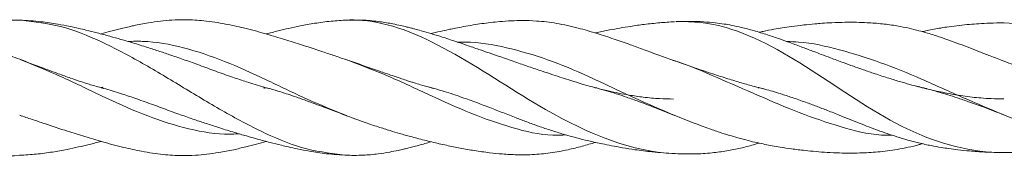
# Model space of a CAD drawing. Units: millimetres. Extents: x 250 to 14600, y 250 to 10250.
# Drawn here: x 10275 to 10528, y 8012 to 8048 of the extents above; entities that cross this region are included whole.
import ezdxf

# ---------------------------------------------------------------- set-up
doc = ezdxf.new("R2010")
doc.units = ezdxf.units.MM
doc.header["$LTSCALE"] = 50

msp = doc.modelspace()

# ---------------------------------------------------------------- linework, layer by layer
at = {"color": 7, "linetype": 'Continuous', "lineweight": 15}
for p, q in [((10359.09, 8037.52), (10358.65, 8037.67)), ((10295.82, 8030.37), (10296.39, 8030.52)), ((10338.29, 8030.37), (10337.72, 8030.22)), ((10423.01, 8030.37), (10423.29, 8030.44)), ((10423.29, 8030.44), (10423.01, 8030.37)), ((10464.91, 8030.3), (10465.17, 8030.37)), ((10465.17, 8030.37), (10464.91, 8030.3)), ((10507.45, 8030.44), (10507.15, 8030.37)), ((10507.15, 8030.37), (10507.45, 8030.44)), ((10275.02, 8023.22), (10275.45, 8023.07))]:
    msp.add_line(p, q, dxfattribs=at)
for points, knots in [([(10275.3, 8013.02), (10275.14, 8013), (10271.5, 8012.4), (10264.16, 8014), (10253.65, 8018.02), (10243.19, 8024.01), (10232.69, 8030.7), (10222, 8037.27), (10211.38, 8042.5), (10201.18, 8046.19), (10194.4, 8046.91), (10191.13, 8047.25)], [0, 0, 0, 0, 0.005605, 0.129319, 0.254775, 0.381647, 0.507582, 0.63149, 0.756038, 0.882576, 1, 1, 1, 1]), ([(10275.45, 8037.47), (10273.91, 8038.04), (10271.08, 8039.09), (10267.22, 8040.4), (10264.11, 8041.38), (10261.8, 8042.06), (10260.04, 8042.57), (10258.54, 8042.98), (10256.9, 8043.42), (10255.1, 8043.88), (10252.56, 8044.51), (10249.48, 8045.21), (10245.83, 8045.96), (10242.15, 8046.6), (10238.54, 8047.12), (10234.88, 8047.49), (10231.41, 8047.67), (10228.24, 8047.66), (10225.59, 8047.51), (10223.25, 8047.27), (10220.78, 8046.89), (10217.83, 8046.3), (10214.55, 8045.49), (10212.21, 8044.79), (10211.08, 8044.45)], [0, 0, 0, 0, 0.072179, 0.131628, 0.178662, 0.21609, 0.239024, 0.260151, 0.285436, 0.31483, 0.34417, 0.403933, 0.458819, 0.515727, 0.576699, 0.628117, 0.686904, 0.738576, 0.77537, 0.809518, 0.847027, 0.890098, 0.946718, 1, 1, 1, 1]), ([(10275.45, 8047.76), (10273.91, 8047.79), (10271.1, 8047.85), (10267.27, 8047.48), (10264.28, 8047.01), (10262.1, 8046.57), (10260.56, 8046.23), (10259.31, 8045.93), (10258.03, 8045.61), (10256.55, 8045.21), (10254.98, 8044.77), (10253.91, 8044.45), (10253.4, 8044.3)], [0, 0, 0, 0, 0.2089863, 0.3817567, 0.5188844, 0.6151097, 0.6792243, 0.7277819, 0.7857183, 0.8533078, 0.9297446, 1, 1, 1, 1]), ([(10339.01, 8030.18), (10338.55, 8030.29), (10336.63, 8030.79), (10333.52, 8031.76), (10329.42, 8033.13), (10325.39, 8034.57), (10321.31, 8036.08), (10317.46, 8037.47), (10314.03, 8038.67), (10310.82, 8039.75), (10307.52, 8040.81), (10304.19, 8041.84), (10300.97, 8042.8), (10297.91, 8043.66), (10294.92, 8044.46), (10292.27, 8045.12), (10289.91, 8045.67), (10287.5, 8046.19), (10284.31, 8046.8), (10280, 8047.48), (10276.71, 8047.68), (10274.89, 8047.79)], [0, 0, 0, 0, 0.021491, 0.089973, 0.146788, 0.214265, 0.279352, 0.33828, 0.39349, 0.438289, 0.486922, 0.545848, 0.593179, 0.63731, 0.688378, 0.733679, 0.761963, 0.797664, 0.848414, 0.915945, 1, 1, 1, 1]), ([(10359.28, 8012.95), (10355.75, 8013.34), (10348.64, 8014.13), (10338.19, 8018.38), (10327.71, 8023.91), (10317.05, 8030.37), (10306.4, 8036.83), (10295.91, 8042.35), (10285.62, 8046.55), (10278.67, 8047.33), (10275.3, 8047.71)], [0, 0, 0, 0, 0.125183, 0.252094, 0.378494, 0.502818, 0.627142, 0.753542, 0.880453, 1, 1, 1, 1]), ([(10359.22, 8037.47), (10358.17, 8037.83), (10356.05, 8038.54), (10351.88, 8039.94), (10347.45, 8041.42), (10342.41, 8043), (10337.61, 8044.43), (10332.75, 8045.73), (10327.55, 8046.87), (10322.59, 8047.63), (10317.96, 8047.92), (10314.23, 8047.82), (10311.02, 8047.52), (10307.73, 8047.05), (10304.4, 8046.41), (10301.17, 8045.65), (10298.38, 8044.93), (10296.64, 8044.44), (10295.82, 8044.21)], [0, 0, 0, 0, 0.04945, 0.099425, 0.194215, 0.264056, 0.336496, 0.42256, 0.495581, 0.583538, 0.656858, 0.712497, 0.758765, 0.807563, 0.867639, 0.916868, 0.960891, 1, 1, 1, 1]), ([(10359.22, 8047.79), (10357.8, 8047.7), (10354.87, 8047.52), (10350.92, 8046.99), (10347.36, 8046.35), (10344.18, 8045.67), (10341.25, 8044.98), (10339.3, 8044.47), (10338.28, 8044.21)], [0, 0, 0, 0, 0.193394, 0.398179, 0.580661, 0.721572, 0.852942, 1, 1, 1, 1]), ([(10443.74, 8013.37), (10432.55, 8013.77), (10405.83, 8024.71), (10377.68, 8047.27), (10360.72, 8047.83), (10359.28, 8047.79)], [0.453125, 0.453125, 0.453125, 0.453125, 0.46555137, 0.48277568, 0.484375, 0.484375, 0.484375, 0.484375]), ([(10443.16, 8027.45), (10441.96, 8027.46), (10439.47, 8027.5), (10435.52, 8027.88), (10431.97, 8028.39), (10429, 8028.93), (10426.18, 8029.55), (10423.04, 8030.33), (10419.84, 8031.23), (10416.94, 8032.12), (10414.41, 8032.92), (10411.94, 8033.73), (10409.09, 8034.69), (10405.85, 8035.79), (10402.22, 8037.04), (10398.8, 8038.23), (10395.71, 8039.3), (10392.85, 8040.29), (10389.99, 8041.28), (10387.41, 8042.15), (10385.24, 8042.87), (10383.12, 8043.56), (10380.76, 8044.29), (10378.45, 8044.96), (10376.78, 8045.42), (10375.55, 8045.74), (10374.38, 8046.03), (10372.8, 8046.4), (10370.49, 8046.89), (10367.35, 8047.41), (10363.52, 8047.83), (10360.83, 8047.78), (10359.49, 8047.76)], [0, 0, 0, 0, 0.045848, 0.094696, 0.137482, 0.1697, 0.202117, 0.239754, 0.282533, 0.317408, 0.344072, 0.373188, 0.405606, 0.445846, 0.488198, 0.53423, 0.567292, 0.598339, 0.636352, 0.67001, 0.691396, 0.714327, 0.746811, 0.776656, 0.797509, 0.806572, 0.820499, 0.839525, 0.863613, 0.903516, 0.952245, 1, 1, 1, 1]), ([(10443.39, 8037.3), (10442.13, 8037.74), (10439.5, 8038.67), (10435.67, 8040.09), (10431.81, 8041.49), (10427.74, 8042.93), (10423.29, 8044.4), (10418.38, 8045.83), (10413.18, 8046.99), (10408.36, 8047.57), (10404.49, 8047.68), (10401.34, 8047.61), (10398.61, 8047.42), (10396.06, 8047.16), (10393.79, 8046.87), (10391.47, 8046.51), (10389.2, 8046.12), (10387.21, 8045.73), (10385.46, 8045.38), (10383.51, 8044.95), (10381.88, 8044.59), (10380.85, 8044.33), (10380.71, 8044.3)], [0, 0, 0, 0, 0.060096, 0.124568, 0.183647, 0.249525, 0.31944, 0.397551, 0.485654, 0.567175, 0.625047, 0.6689, 0.717225, 0.755543, 0.790666, 0.826048, 0.86678, 0.899662, 0.922096, 0.950785, 0.993247, 1, 1, 1, 1]), ([(10443.39, 8047.35), (10442.11, 8047.27), (10439.41, 8047.09), (10435.72, 8046.69), (10432.38, 8046.23), (10429.37, 8045.73), (10426.51, 8045.19), (10424.41, 8044.78), (10423.18, 8044.49), (10423.01, 8044.45)], [0, 0, 0, 0, 0.1799079, 0.3781147, 0.5585991, 0.6916685, 0.8209129, 0.975754, 1, 1, 1, 1]), ([(10528.2, 8013.66), (10519.89, 8013.68), (10496.06, 8019.66), (10467.9, 8045.38), (10448.06, 8047.52), (10443.74, 8047.37)], [0.421875, 0.421875, 0.421875, 0.421875, 0.43110274, 0.44832705, 0.453125, 0.453125, 0.453125, 0.453125]), ([(10528.15, 8027.49), (10527.08, 8027.49), (10525.17, 8027.51), (10522.41, 8027.68), (10519.92, 8027.94), (10517.55, 8028.24), (10515.02, 8028.65), (10512.57, 8029.11), (10510.24, 8029.61), (10508.18, 8030.09), (10506.08, 8030.63), (10503.8, 8031.24), (10501.13, 8032.01), (10497.99, 8032.97), (10494.77, 8034.02), (10491.87, 8035.01), (10489.31, 8035.91), (10486.6, 8036.9), (10483.82, 8037.93), (10481.3, 8038.88), (10478.92, 8039.79), (10476.25, 8040.8), (10473.31, 8041.9), (10470.31, 8042.98), (10467.19, 8044.04), (10463.92, 8045.04), (10460.83, 8045.85), (10458.3, 8046.4), (10456.06, 8046.79), (10453.65, 8047.11), (10450.66, 8047.37), (10447.32, 8047.49), (10445, 8047.4), (10443.89, 8047.35)], [0, 0, 0, 0, 0.0409794, 0.0724934, 0.0986453, 0.1263654, 0.1556848, 0.1887743, 0.2134703, 0.2385297, 0.2620925, 0.2880727, 0.3194046, 0.3566533, 0.3988789, 0.4330771, 0.4589664, 0.4896041, 0.529189, 0.5575887, 0.5796131, 0.6144022, 0.6533661, 0.6851899, 0.7220823, 0.7649928, 0.8021891, 0.8317961, 0.8546333, 0.8817285, 0.9169029, 0.960304, 1, 1, 1, 1]), ([(10528.15, 8037.18), (10526.98, 8037.63), (10524.9, 8038.42), (10521.95, 8039.58), (10519.35, 8040.62), (10516.71, 8041.62), (10514.19, 8042.55), (10512.02, 8043.3), (10510.18, 8043.91), (10508.32, 8044.48), (10506.17, 8045.09), (10503.56, 8045.73), (10500.43, 8046.35), (10496.82, 8046.84), (10493.34, 8047.11), (10490.13, 8047.22), (10487.1, 8047.22), (10484.16, 8047.12), (10481.59, 8046.97), (10479.18, 8046.78), (10476.54, 8046.51), (10473.75, 8046.16), (10471.18, 8045.78), (10468.76, 8045.37), (10466.77, 8045), (10465.5, 8044.71), (10465.16, 8044.63)], [0, 0, 0, 0, 0.056125, 0.100019, 0.140447, 0.183507, 0.226947, 0.261383, 0.287302, 0.314574, 0.349572, 0.389276, 0.438089, 0.496983, 0.559141, 0.602907, 0.649352, 0.703148, 0.743209, 0.772483, 0.818421, 0.869343, 0.905865, 0.94001, 0.984285, 1, 1, 1, 1]), ([(10528.15, 8047.07), (10526.92, 8047.05), (10524.71, 8047), (10521.8, 8046.85), (10519.26, 8046.67), (10516.68, 8046.41), (10514.2, 8046.1), (10512.04, 8045.77), (10510.16, 8045.43), (10508.58, 8045.13), (10507.57, 8044.9), (10507.16, 8044.8)], [0, 0, 0, 0, 0.167782, 0.300962, 0.42313, 0.549368, 0.674656, 0.776825, 0.857443, 0.941342, 1, 1, 1, 1]), ([(10612.98, 8013.56), (10612.87, 8013.55), (10609.29, 8013.02), (10602.18, 8014.02), (10591.47, 8017.38), (10580.91, 8023.38), (10570.46, 8030.3), (10559.97, 8037.24), (10549.31, 8043), (10538.66, 8046.48), (10531.7, 8046.88), (10528.2, 8047.08)], [0, 0, 0, 0, 0.003865, 0.128491, 0.251476, 0.375908, 0.501982, 0.627438, 0.750828, 0.874388, 1, 1, 1, 1]), ([(10358.96, 8023.17), (10355.54, 8024.57), (10348.56, 8027.41), (10338.17, 8032.52), (10327.66, 8037.31), (10317.06, 8040.89), (10308.72, 8042.44), (10303.99, 8042.3), (10302.74, 8042.27)], [0, 0, 0, 0, 0.182031, 0.370987, 0.559483, 0.746125, 0.932766, 1, 1, 1, 1]), ([(10443.28, 8023.3), (10439.89, 8024.74), (10432.99, 8027.67), (10422.63, 8032.7), (10412.04, 8037.33), (10401.41, 8040.53), (10393.28, 8042.12), (10388.63, 8042.12), (10387.49, 8042.12)], [0, 0, 0, 0, 0.182779, 0.372782, 0.560989, 0.748636, 0.938106, 1, 1, 1, 1]), ([(10527.87, 8023.47), (10524.44, 8024.9), (10517.52, 8027.78), (10507.03, 8032.64), (10496.39, 8037.01), (10485.85, 8040.24), (10477.88, 8042.11), (10473.33, 8042.22), (10472.33, 8042.24)], [0, 0, 0, 0, 0.1869154, 0.37631, 0.5646379, 0.7546207, 0.9457914, 1, 1, 1, 1]), ([(10296.53, 8030.18), (10296.02, 8030.31), (10294.51, 8030.71), (10292.38, 8031.36), (10290.07, 8032.1), (10287.65, 8032.92), (10284.39, 8034.09), (10280.06, 8035.72), (10276.74, 8036.98), (10274.89, 8037.68)], [0, 0, 0, 0, 0.071343, 0.208368, 0.294385, 0.396795, 0.541761, 0.74264, 1, 1, 1, 1]), ([(10331.37, 8018.47), (10330.12, 8018.43), (10325.39, 8018.29), (10317.05, 8019.84), (10306.43, 8023.43), (10295.91, 8028.22), (10285.52, 8033.34), (10278.55, 8036.18), (10275.13, 8037.57)], [0, 0, 0, 0, 0.067028, 0.253783, 0.440538, 0.62915, 0.818218, 1, 1, 1, 1]), ([(10415.53, 8018.19), (10414.39, 8018.14), (10409.75, 8017.96), (10401.49, 8019.93), (10390.97, 8023.64), (10380.47, 8028.39), (10369.91, 8033.39), (10362.83, 8036.1), (10359.3, 8037.44)], [0, 0, 0, 0, 0.060539, 0.247291, 0.435855, 0.62527, 0.813416, 1, 1, 1, 1]), ([(10381.49, 8030.16), (10381.15, 8030.24), (10380, 8030.54), (10378.29, 8031.04), (10376.64, 8031.53), (10375.42, 8031.92), (10374.22, 8032.3), (10372.61, 8032.83), (10370.31, 8033.61), (10367.2, 8034.69), (10363.39, 8036.04), (10360.68, 8036.97), (10359.32, 8037.44)], [0, 0, 0, 0, 0.044872, 0.156466, 0.233757, 0.270204, 0.324657, 0.39728, 0.488047, 0.637119, 0.817838, 1, 1, 1, 1]), ([(10466.28, 8030.08), (10465.51, 8030.28), (10463.64, 8030.75), (10460.59, 8031.61), (10457.01, 8032.7), (10452.96, 8033.99), (10448.21, 8035.59), (10444.76, 8036.82), (10442.87, 8037.49)], [0, 0, 0, 0, 0.09973, 0.241835, 0.393453, 0.557366, 0.757689, 1, 1, 1, 1]), ([(10499.38, 8018.14), (10498.46, 8018.14), (10493.98, 8018.11), (10486.02, 8020.24), (10475.52, 8023.78), (10464.99, 8028.35), (10454.35, 8032.97), (10447.03, 8036.15), (10443.28, 8037.32), (10443.01, 8037.4)], [0, 0, 0, 0, 0.048666, 0.236277, 0.42509, 0.612982, 0.799094, 0.985897, 1, 1, 1, 1]), ([(10550.5, 8030), (10549.51, 8030.24), (10547.71, 8030.68), (10545.26, 8031.35), (10543.22, 8031.95), (10541.22, 8032.56), (10538.89, 8033.31), (10535.89, 8034.32), (10532.08, 8035.69), (10529.23, 8036.77), (10527.65, 8037.38)], [0, 0, 0, 0, 0.128997, 0.236839, 0.320514, 0.399436, 0.498531, 0.623628, 0.790369, 1, 1, 1, 1]), ([(10295.1, 8030.56), (10295.56, 8030.44), (10297.47, 8029.94), (10300.59, 8028.97), (10304.68, 8027.6), (10308.71, 8026.16), (10312.8, 8024.66), (10316.65, 8023.26), (10320.08, 8022.06), (10323.29, 8020.99), (10326.58, 8019.92), (10329.91, 8018.89), (10333.14, 8017.94), (10336.19, 8017.08), (10339.19, 8016.28), (10341.83, 8015.62), (10344.2, 8015.07), (10346.6, 8014.54), (10349.8, 8013.94), (10354.1, 8013.25), (10357.39, 8013.06), (10359.22, 8012.95)], [0, 0, 0, 0, 0.021491, 0.089973, 0.146788, 0.214265, 0.279352, 0.33828, 0.39349, 0.438289, 0.486922, 0.545848, 0.593179, 0.63731, 0.688378, 0.733679, 0.761963, 0.797664, 0.848414, 0.915945, 1, 1, 1, 1]), ([(10296.39, 8030.52), (10296.29, 8030.49), (10296.1, 8030.43), (10295.92, 8030.39), (10295.84, 8030.36)], [0, 0, 0, 0, 0.55164, 1, 1, 1, 1]), ([(10337.57, 8030.56), (10338.09, 8030.42), (10339.59, 8030.03), (10341.72, 8029.38), (10344.04, 8028.64), (10346.46, 8027.81), (10349.71, 8026.65), (10354.05, 8025.01), (10357.36, 8023.76), (10359.22, 8023.06)], [0, 0, 0, 0, 0.0713428, 0.2083677, 0.2943848, 0.3967949, 0.5417607, 0.7426396, 1, 1, 1, 1]), ([(10337.72, 8030.22), (10337.82, 8030.25), (10338, 8030.3), (10338.19, 8030.35), (10338.27, 8030.37)], [0, 0, 0, 0, 0.55164, 1, 1, 1, 1]), ([(10379.66, 8030.65), (10380.09, 8030.54), (10381.39, 8030.2), (10383.47, 8029.59), (10385.91, 8028.83), (10388.71, 8027.89), (10392.04, 8026.69), (10395.67, 8025.31), (10399.22, 8023.92), (10402.39, 8022.68), (10405.47, 8021.51), (10408.48, 8020.41), (10411.61, 8019.36), (10414.53, 8018.46), (10417.02, 8017.76), (10419.32, 8017.15), (10422.05, 8016.49), (10424.94, 8015.85), (10427.73, 8015.31), (10430.37, 8014.83), (10433.59, 8014.33), (10438.05, 8013.73), (10441.48, 8013.51), (10443.39, 8013.38)], [0, 0, 0, 0, 0.020255, 0.061295, 0.097813, 0.135223, 0.193595, 0.255321, 0.307359, 0.361422, 0.405115, 0.452308, 0.502962, 0.550838, 0.588541, 0.618586, 0.658293, 0.715682, 0.754426, 0.788396, 0.839987, 0.910533, 1, 1, 1, 1]), ([(10422.58, 8030.48), (10423.26, 8030.3), (10424.77, 8029.91), (10426.84, 8029.3), (10428.95, 8028.63), (10431.31, 8027.84), (10434.48, 8026.71), (10438.6, 8025.15), (10441.68, 8023.92), (10443.39, 8023.24)], [0, 0, 0, 0, 0.097789, 0.215888, 0.295977, 0.40404, 0.552602, 0.75116, 1, 1, 1, 1]), ([(10463.86, 8030.7), (10464.1, 8030.65), (10465.04, 8030.42), (10466.61, 8030), (10468.66, 8029.42), (10470.98, 8028.72), (10473.84, 8027.79), (10476.91, 8026.71), (10479.94, 8025.58), (10482.88, 8024.45), (10486.63, 8022.96), (10490.92, 8021.23), (10495.78, 8019.35), (10500.8, 8017.6), (10505.41, 8016.29), (10509.23, 8015.47), (10511.81, 8015), (10514.15, 8014.65), (10516.58, 8014.33), (10519.6, 8014.03), (10523.55, 8013.75), (10526.51, 8013.69), (10528.15, 8013.66)], [0, 0, 0, 0, 0.010864, 0.043315, 0.072728, 0.105839, 0.151277, 0.205544, 0.248955, 0.293294, 0.343477, 0.424843, 0.4952, 0.571786, 0.658774, 0.708614, 0.747956, 0.778172, 0.814958, 0.862788, 0.924252, 1, 1, 1, 1]), ([(10505.68, 8030.74), (10505.68, 8030.74), (10506.81, 8030.51), (10508.83, 8029.95), (10511.52, 8029.2), (10513.85, 8028.5), (10516.31, 8027.71), (10519.43, 8026.65), (10523.45, 8025.19), (10526.46, 8024.01), (10528.15, 8023.36)], [0, 0, 0, 0, 0.0001756, 0.149388, 0.2684281, 0.35862, 0.4620629, 0.5943485, 0.7720597, 1, 1, 1, 1]), ([(10274.89, 8023.26), (10275.94, 8022.91), (10278.05, 8022.19), (10282.23, 8020.79), (10286.65, 8019.31), (10291.69, 8017.74), (10296.49, 8016.31), (10301.36, 8015.01), (10306.56, 8013.86), (10311.52, 8013.1), (10316.14, 8012.81), (10319.88, 8012.92), (10323.09, 8013.21), (10326.38, 8013.69), (10329.71, 8014.33), (10332.93, 8015.08), (10335.72, 8015.8), (10337.47, 8016.3), (10338.29, 8016.53)], [0, 0, 0, 0, 0.04945, 0.099425, 0.194215, 0.264056, 0.336496, 0.42256, 0.495581, 0.583538, 0.656858, 0.712497, 0.758765, 0.807563, 0.867639, 0.916868, 0.960891, 1, 1, 1, 1]), ([(10358.65, 8023.27), (10360.2, 8022.69), (10363.02, 8021.64), (10366.88, 8020.34), (10369.99, 8019.36), (10372.31, 8018.67), (10374.07, 8018.17), (10375.57, 8017.75), (10377.2, 8017.32), (10379.01, 8016.85), (10381.55, 8016.23), (10384.62, 8015.53), (10388.28, 8014.78), (10391.96, 8014.13), (10395.56, 8013.62), (10399.22, 8013.25), (10402.69, 8013.06), (10405.87, 8013.08), (10408.51, 8013.23), (10410.85, 8013.47), (10413.33, 8013.84), (10416.28, 8014.43), (10419.56, 8015.24), (10421.89, 8015.95), (10423.03, 8016.29)], [0, 0, 0, 0, 0.072179, 0.131628, 0.178662, 0.21609, 0.239024, 0.260151, 0.285436, 0.31483, 0.34417, 0.403933, 0.458819, 0.515727, 0.576699, 0.628117, 0.686904, 0.738576, 0.77537, 0.809518, 0.847027, 0.890098, 0.946718, 1, 1, 1, 1]), ([(10442.87, 8023.45), (10444.57, 8022.77), (10447.59, 8021.56), (10451.64, 8020.04), (10454.8, 8018.93), (10457.37, 8018.11), (10459.85, 8017.39), (10462.23, 8016.76), (10464.56, 8016.21), (10466.62, 8015.78), (10468.62, 8015.39), (10470.88, 8015), (10473.7, 8014.58), (10476.76, 8014.2), (10479.82, 8013.9), (10482.79, 8013.68), (10486.54, 8013.51), (10490.88, 8013.5), (10495.82, 8013.78), (10500.92, 8014.44), (10504.75, 8015.23), (10506.89, 8015.86), (10507.16, 8015.94)], [0, 0, 0, 0, 0.080038, 0.142607, 0.188833, 0.227906, 0.262627, 0.304004, 0.338623, 0.370451, 0.399658, 0.431681, 0.475874, 0.530886, 0.575023, 0.619908, 0.670086, 0.750966, 0.823012, 0.900265, 0.987563, 1, 1, 1, 1]), ([(10527.65, 8023.55), (10529.35, 8022.88), (10532.39, 8021.67), (10536.44, 8020.08), (10539.61, 8018.88), (10542.06, 8018), (10544.29, 8017.25), (10546.65, 8016.51), (10549.35, 8015.77), (10552.52, 8015.05), (10555.65, 8014.51), (10558.62, 8014.13), (10561.14, 8013.89), (10563.48, 8013.74), (10565.89, 8013.65), (10569.2, 8013.61), (10573.26, 8013.7), (10577.96, 8014.01), (10582.59, 8014.49), (10586.77, 8015.14), (10589.58, 8015.66), (10590.78, 8015.95), (10590.95, 8015.99)], [0, 0, 0, 0, 0.081246, 0.145174, 0.193125, 0.233946, 0.262605, 0.298133, 0.344783, 0.389882, 0.44703, 0.491294, 0.530135, 0.566123, 0.601902, 0.644502, 0.72342, 0.79519, 0.867801, 0.943325, 0.992078, 1, 1, 1, 1]), ([(10274.89, 8012.95), (10276.31, 8013.04), (10279.24, 8013.21), (10283.19, 8013.75), (10286.74, 8014.38), (10289.93, 8015.07), (10292.86, 8015.76), (10294.8, 8016.26), (10295.83, 8016.53)], [0, 0, 0, 0, 0.193394, 0.398179, 0.580661, 0.721572, 0.852942, 1, 1, 1, 1]), ([(10358.65, 8012.97), (10360.19, 8012.94), (10363.01, 8012.89), (10366.84, 8013.26), (10369.83, 8013.73), (10372.01, 8014.16), (10373.54, 8014.5), (10374.8, 8014.8), (10376.08, 8015.13), (10377.56, 8015.52), (10379.12, 8015.96), (10380.19, 8016.28), (10380.71, 8016.44)], [0, 0, 0, 0, 0.208986, 0.381757, 0.518884, 0.61511, 0.679224, 0.727782, 0.785718, 0.853308, 0.929745, 1, 1, 1, 1]), ([(10442.87, 8013.41), (10444.72, 8013.34), (10448.11, 8013.23), (10452.79, 8013.51), (10456.75, 8014.03), (10460.31, 8014.76), (10463.08, 8015.46), (10464.67, 8015.95), (10465.16, 8016.1)], [0, 0, 0, 0, 0.24754, 0.454263, 0.625458, 0.78426, 0.934723, 1, 1, 1, 1]), ([(10527.65, 8013.67), (10529.21, 8013.66), (10532.05, 8013.66), (10535.86, 8013.87), (10538.86, 8014.13), (10541.36, 8014.43), (10543.81, 8014.8), (10546.34, 8015.25), (10548.1, 8015.67), (10549.01, 8015.89)], [0, 0, 0, 0, 0.219288, 0.397505, 0.535708, 0.651684, 0.753712, 0.873724, 1, 1, 1, 1])]:
    msp.add_open_spline(points, degree=3, knots=knots, dxfattribs=at)

doc.saveas('drawing.dxf')
